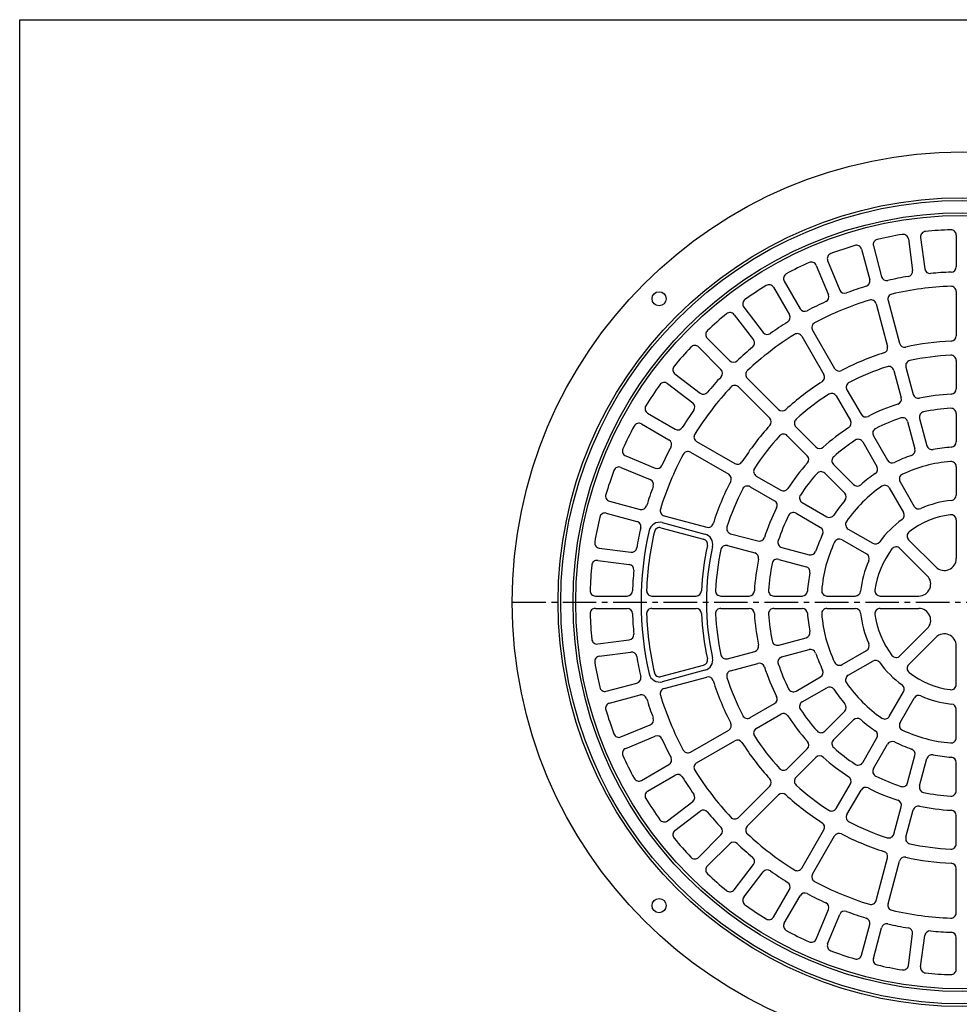
# Model space of a CAD drawing. Extents: x -7029 to 371, y -437 to 1413.
# Drawn here: x -4788 to -4255, y 486 to 1043 of the extents above; entities that cross this region are included whole.
import ezdxf

# ---------------------------------------------------------------- set-up
doc = ezdxf.new("R2010")
doc.units = 0
doc.linetypes.add('CENTER2', pattern=[28.575000000000003, 19.05, -3.175, 3.175, -3.175])
doc.layers.add('1', color=7, linetype='CONTINUOUS')
doc.layers.add('3', color=7, linetype='CONTINUOUS')

msp = doc.modelspace()

# ---------------------------------------------------------------- linework, layer by layer
at = {"layer": '1', "color": 7, "linetype": 'CONTINUOUS'}
for p, q in [((-4787.5536446012, 1043.1310099276), (-3719.5536446012, 1043.1310099276)), ((-4787.5536446012, -436.8689900724), (-4787.5536446012, 1043.1310099276))]:
    msp.add_line(p, q, dxfattribs=at)
at = {"layer": '3', "color": 7, "linetype": 'CONTINUOUS'}
for p, q in [((-4257.0536446012, 921.1825598449), (-4257.0536446012, 903.1729318449)), ((-4303.9809726012, 915.0044598449), (-4299.3197366012, 897.6084958449)), ((-4284.1598886012, 918.9471198449), (-4281.8091606012, 901.0915638449)), ((-4277.2197766012, 919.8608038449), (-4274.8690486012, 902.0052478449)), ((-4310.7424526012, 913.1927278449), (-4306.0812166012, 895.7967598449)), ((-4336.3465006012, 904.0178438449), (-4329.4545126012, 887.3791158449)), ((-4329.8793446012, 906.6966278449), (-4322.9873566012, 890.0578998449)), ((-4354.4717606012, 895.0794558449), (-4345.4669486012, 879.4826598449)), ((-4360.5339406012, 891.5794558449), (-4351.5291246012, 875.9826598449)), ((-4257.0536446012, 889.1640798449), (-4257.0536446012, 864.1441838449)), ((-4302.4554606012, 882.2652478449), (-4295.9798366012, 858.0978838449)), ((-4295.6939806012, 884.0769798449), (-4289.2183526012, 859.9096198449)), ((-4382.8909166012, 876.0903838449), (-4371.9273486012, 861.8023838449)), ((-4377.3374446012, 880.3517118449), (-4366.3738766012, 866.0637118449)), ((-4338.4625206012, 867.3506358449), (-4325.9525726012, 845.6827718449)), ((-4398.0851486012, 862.7653998449), (-4385.3504166012, 850.0306678449)), ((-4344.5247006012, 863.8506358449), (-4332.0147526012, 842.1827718449)), ((-4403.0348966012, 857.8156518449), (-4390.3001646012, 845.0809198449)), ((-4257.0536446012, 850.1298638449), (-4257.0536446012, 834.1094358449)), ((-4416.3598806012, 842.6214198449), (-4402.0718806012, 831.6578518449)), ((-4292.3526606012, 844.5610918449), (-4288.2062686012, 829.0865478449)), ((-4285.5911806012, 846.3728278449), (-4281.4447886012, 830.8982798449)), ((-4420.6212086012, 837.0679478449), (-4406.3332086012, 826.1043798449)), ((-4375.4446606012, 840.1249118449), (-4357.7529246012, 822.4331758449)), ((-4380.3944086012, 835.1751638449), (-4362.7026726012, 817.4834278449)), ((-4318.9454126012, 833.5460158449), (-4310.9352006012, 819.6719158449)), ((-4325.0075926012, 830.0460158449), (-4316.9973766012, 816.1719158449)), ((-4431.8489526012, 820.2644438449), (-4416.2521566012, 811.2596278449)), ((-4257.0536446012, 820.0865358449), (-4257.0536446012, 804.0517078449)), ((-4435.3489526012, 814.2022638449), (-4419.7521566012, 805.1974518449)), ((-4284.5768766012, 815.5414638449), (-4280.4267566012, 800.0530118449)), ((-4277.8153966012, 817.3531998449), (-4273.6652766012, 801.8647438449)), ((-4347.8433046012, 812.5235558449), (-4336.5151526012, 801.1953998449)), ((-4404.1201326012, 804.2552038449), (-4382.4522686012, 791.7452558449)), ((-4352.7930526012, 807.5738078449), (-4341.4648966012, 796.2456558449)), ((-4309.9859286012, 804.0277278449), (-4301.9685126012, 790.1411598449)), ((-4303.9237486012, 807.5277278449), (-4295.9063366012, 793.6411598449)), ((-4407.6201326012, 798.1930238449), (-4385.9522686012, 785.6830758449)), ((-4444.2873406012, 796.0770038449), (-4427.6486126012, 789.1850158449)), ((-4446.9661246012, 789.6098478449), (-4430.3273966012, 782.7178598449)), ((-4331.5492126012, 786.3299678449), (-4320.2108766012, 774.9916318449)), ((-4326.5994646012, 791.2797158449), (-4315.2611286012, 779.9413798449)), ((-4257.0536446012, 790.0093078449), (-4257.0536446012, 773.9368478449)), ((-4370.3155126012, 784.7380958449), (-4356.4414126012, 776.7278798449)), ((-4288.8851366012, 781.4800838449), (-4280.8489046012, 767.5609278449)), ((-4373.8155126012, 778.6759158449), (-4359.9414126012, 770.6657038449)), ((-4294.9473126012, 777.9800838449), (-4286.9110846012, 764.0609278449)), ((-4453.4622246012, 770.4729558449), (-4436.0662566012, 765.8117198449)), ((-4344.2972246012, 769.7164318449), (-4330.4106566012, 761.6990158449)), ((-4455.2739566012, 763.7114758449), (-4437.8779926012, 759.0502398449)), ((-4423.5700206012, 758.3222598449), (-4399.4026566012, 751.8466358449)), ((-4422.5347446012, 762.1859638449), (-4398.3673806012, 755.7103398449)), ((-4347.7972246012, 763.6542518449), (-4333.9106566012, 755.6368398449)), ((-4257.0536446012, 759.8325078449), (-4257.0536446012, 737.9781438449)), ((-4424.3464766012, 755.4244838449), (-4400.1791166012, 748.9488558449)), ((-4318.2495806012, 754.6778158449), (-4304.3304246012, 746.6415878449)), ((-4384.8305886012, 752.0831638449), (-4369.3560446012, 747.9367718449)), ((-4321.7495806012, 748.6156398449), (-4307.8304246012, 740.5794078449)), ((-4283.9934326012, 748.6736838449), (-4268.5400606012, 733.2203118449)), ((-4459.2166166012, 743.8903918449), (-4441.3610606012, 741.5396638449)), ((-4386.6423246012, 745.3216838449), (-4371.1677766012, 741.1752918449)), ((-4355.8109606012, 744.3073798449), (-4340.3225086012, 740.1572598449)), ((-4288.9431806012, 743.7239358449), (-4273.4898086012, 728.2705638449)), ((-4460.1303006012, 736.9502798449), (-4442.2747446012, 734.5995518449)), ((-4357.6226966012, 737.5458998449), (-4342.1342406012, 733.3957798449)), ((-4461.4520566012, 716.7841478449), (-4443.4424286012, 716.7841478449)), ((-4429.4335766012, 716.7841478449), (-4404.4136806012, 716.7841478449)), ((-4390.3993606012, 716.7841478449), (-4374.3789326012, 716.7841478449)), ((-4360.3560326012, 716.7841478449), (-4344.3212046012, 716.7841478449)), ((-4330.2788046012, 716.7841478449), (-4314.2063446012, 716.7841478449)), ((-4300.1020046012, 716.7841478449), (-4278.2476406012, 716.7841478449)), ((-4461.4520566012, 709.7841478449), (-4443.4424286012, 709.7841478449)), ((-4429.4335766012, 709.7841478449), (-4404.4136806012, 709.7841478449)), ((-4390.3993606012, 709.7841478449), (-4374.3789326012, 709.7841478449)), ((-4360.3560326012, 709.7841478449), (-4344.3212046012, 709.7841478449)), ((-4330.2788046012, 709.7841478449), (-4314.2063446012, 709.7841478449)), ((-4300.1020046012, 709.7841478449), (-4278.2476406012, 709.7841478449)), ((-4288.9431806012, 682.8443598449), (-4273.4898086012, 698.2977318449)), ((-4460.1303006012, 689.6180158449), (-4442.2747446012, 691.9687438449)), ((-4357.6226966012, 689.0223958449), (-4342.1342406012, 693.1725158449)), ((-4283.9934326012, 677.8946118449), (-4268.5400606012, 693.3479838449)), ((-4355.8109606012, 682.2609158449), (-4340.3225086012, 686.4110358449)), ((-4321.7495806012, 677.9526558449), (-4307.8304246012, 685.9888878449)), ((-4257.0536446012, 666.7357878449), (-4257.0536446012, 688.5901518449)), ((-4459.2166166012, 682.6779038449), (-4441.3610606012, 685.0286318449)), ((-4386.6423246012, 681.2466118449), (-4371.1677766012, 685.3930038449)), ((-4424.3464766012, 671.1438118449), (-4400.1791166012, 677.6194398449)), ((-4399.4026566012, 674.7216598449), (-4423.5700206012, 668.2460358449)), ((-4384.8305886012, 674.4851318449), (-4369.3560446012, 678.6315238449)), ((-4318.2495806012, 671.8904798449), (-4304.3304246012, 679.9267078449)), ((-4422.5347446012, 664.3823318449), (-4398.3673806012, 670.8579558449)), ((-4347.7972246012, 662.9140438449), (-4333.9106566012, 670.9314558449)), ((-4455.2739566012, 662.8568198449), (-4437.8779926012, 667.5180558449)), ((-4344.2972246012, 656.8518638449), (-4330.4106566012, 664.8692798449)), ((-4453.4622246012, 656.0953398449), (-4436.0662566012, 660.7565758449)), ((-4294.9473126012, 648.5882118449), (-4286.9110846012, 662.5073678449)), ((-4288.8851366012, 645.0882118449), (-4280.8489046012, 659.0073678449)), ((-4373.8155126012, 647.8923798449), (-4359.9414126012, 655.9025918449)), ((-4257.0536446012, 636.5589878449), (-4257.0536446012, 652.6314478449)), ((-4370.3155126012, 641.8301998449), (-4356.4414126012, 649.8404158449)), ((-4331.5492126012, 640.2383278449), (-4320.2108766012, 651.5766638449)), ((-4446.9661246012, 636.9584478449), (-4430.3273966012, 643.8504358449)), ((-4326.5994646012, 635.2885798449), (-4315.2611286012, 646.6269158449)), ((-4444.2873406012, 630.4912918449), (-4427.6486126012, 637.3832798449)), ((-4407.6201326012, 628.3752718449), (-4385.9522686012, 640.8852198449)), ((-4309.9859286012, 622.5405678449), (-4301.9685126012, 636.4271358449)), ((-4404.1201326012, 622.3130918449), (-4382.4522686012, 634.8230398449)), ((-4352.7930526012, 618.9944878449), (-4341.4648966012, 630.3226398449)), ((-4303.9237486012, 619.0405678449), (-4295.9063366012, 632.9271358449)), ((-4347.8433046012, 614.0447398449), (-4336.5151526012, 625.3728958449)), ((-4284.5768766012, 611.0268318449), (-4280.4267566012, 626.5152838449)), ((-4277.8153966012, 609.2150958449), (-4273.6652766012, 624.7035518449)), ((-4435.3489526012, 612.3660318449), (-4419.7521566012, 621.3708438449)), ((-4257.0536446012, 606.4817598449), (-4257.0536446012, 622.5165878449)), ((-4431.8489526012, 606.3038518449), (-4416.2521566012, 615.3086678449)), ((-4380.3944086012, 591.3931318449), (-4362.7026726012, 609.0848678449)), ((-4325.0075926012, 596.5222798449), (-4316.9973766012, 610.3963798449)), ((-4375.4446606012, 586.4433838449), (-4357.7529246012, 604.1351198449)), ((-4318.9454126012, 593.0222798449), (-4310.9352006012, 606.8963798449)), ((-4420.6212086012, 589.5003478449), (-4406.3332086012, 600.4639158449)), ((-4292.3526606012, 582.0072038449), (-4288.2062686012, 597.4817478449)), ((-4416.3598806012, 583.9468758449), (-4402.0718806012, 594.9104438449)), ((-4285.5911806012, 580.1954678449), (-4281.4447886012, 595.6700158449)), ((-4257.0536446012, 576.4384318449), (-4257.0536446012, 592.4588598449)), ((-4403.0348966012, 568.7526438449), (-4390.3001646012, 581.4873758449)), ((-4344.5247006012, 562.7176598449), (-4332.0147526012, 584.3855238449)), ((-4338.4625206012, 559.2176598449), (-4325.9525726012, 580.8855238449)), ((-4398.0851486012, 563.8028958449), (-4385.3504166012, 576.5376278449)), ((-4382.8909166012, 550.4779118449), (-4371.9273486012, 564.7659118449)), ((-4302.4554606012, 544.3030478449), (-4295.9798366012, 568.4704118449)), ((-4295.6939806012, 542.4913158449), (-4289.2183526012, 566.6586758449)), ((-4377.3374446012, 546.2165838449), (-4366.3738766012, 560.5045838449)), ((-4257.0536446012, 537.4042158449), (-4257.0536446012, 562.4241118449)), ((-4360.5339406012, 534.9888398449), (-4351.5291246012, 550.5856358449)), ((-4354.4717606012, 531.4888398449), (-4345.4669486012, 547.0856358449)), ((-4336.3465006012, 522.5504518449), (-4329.4545126012, 539.1891798449)), ((-4329.8793446012, 519.8716678449), (-4322.9873566012, 536.5103958449)), ((-4310.7424526012, 513.3755678449), (-4306.0812166012, 530.7715358449)), ((-4303.9809726012, 511.5638358449), (-4299.3197366012, 528.9597998449)), ((-4284.1598886012, 507.6211758449), (-4281.8091606012, 525.4767318449)), ((-4277.2197766012, 506.7074918449), (-4274.8690486012, 524.5630478449)), ((-4257.0536446012, 505.3857358449), (-4257.0536446012, 523.3953638449))]:
    msp.add_line(p, q, dxfattribs=at)
at = {"layer": '3', "color": 7, "linetype": 'CENTER2'}
msp.add_line((-4508.5536446012, 713.2841478449), (-3998.5536446012, 713.2841478449), dxfattribs=at)
at = {"layer": '3', "color": 7, "linetype": 'CONTINUOUS'}
for centre, radius in [((-4253.5536446012, 713.2841478449), 255), ((-4253.5536446012, 713.2841478449), 229), ((-4253.5536446012, 713.2841478449), 227.5), ((-4253.5536446012, 713.2841478449), 220.5), ((-4253.5536446012, 713.2841478449), 219), ((-4425.3805926012, 885.1110958449), 4), ((-4425.3805926012, 541.4571998449), 4)]:
    msp.add_circle(centre, radius, dxfattribs=at)
for centre, radius, start, end in [((-4253.5536446012, 713.2841478449), 211, 99.290785, 103.209215), ((-4287.1342246012, 918.5555398449), 3, 7.5, 99.290785), ((-4274.2454406012, 920.2523798449), 3, 95.709215, -172.5), ((-4253.5536446012, 713.2841478449), 211, 91.790785, 95.709215), ((-4260.0536446012, 921.1825598449), 3, 0, 91.790785), ((-4253.5536446012, 713.2841478449), 211, 106.790785, 110.709215), ((-4313.6402326012, 912.4162718449), 3, 15, 106.790785), ((-4301.0831966012, 915.7809158449), 3, 103.209215, -165), ((-4327.1077046012, 907.8446798449), 3, 110.709215, -157.5), ((-4253.5536446012, 713.2841478449), 211, 114.290785, 118.209215), ((-4339.1181406012, 902.8697958449), 3, 22.5, 114.290785), ((-4351.8736846012, 896.5794558449), 3, 118.209215, -150), ((-4253.5536446012, 713.2841478449), 187, 99.460501, 103.039499), ((-4284.7834966012, 900.6999878449), 3, -80.539499, 7.5), ((-4271.8947126012, 902.3968278449), 3, -172.5, -84.460501), ((-4253.5536446012, 713.2841478449), 187, 91.960501, 95.539499), ((-4260.0536446012, 903.1729318449), 3, -88.039499, 0), ((-4253.5536446012, 713.2841478449), 211, 121.790785, 125.709215), ((-4363.1320166012, 890.0794558449), 3, 30, 121.790785), ((-4253.5536446012, 713.2841478449), 187, 106.960501, 110.539499), ((-4308.9789966012, 895.0203038449), 3, -73.039499, 15), ((-4296.4219606012, 898.3849518449), 3, -165, -76.960501), ((-4253.5536446012, 713.2841478449), 179, 92.116519, 102.883481), ((-4260.0536446012, 889.1640798449), 3, 0, 92.116519), ((-4332.2261526012, 886.2310638449), 3, -65.539499, 22.5), ((-4320.2157206012, 891.2059518449), 3, -157.5, -69.460501), ((-4292.7962006012, 884.8534398449), 3, 102.883481, -165), ((-4374.9573846012, 882.1779958449), 3, 125.709215, -142.5), ((-4253.5536446012, 713.2841478449), 187, 114.460501, 118.039499), ((-4253.5536446012, 713.2841478449), 179, 107.116519, 117.883481), ((-4305.3532366012, 881.4887918449), 3, 15, 107.116519), ((-4253.5536446012, 713.2841478449), 211, 129.290785, 133.209215), ((-4385.2709766012, 874.2640998449), 3, 37.5, 129.290785), ((-4354.1272006012, 874.4826598449), 3, -58.039499, 30), ((-4342.8688726012, 880.9826598449), 3, -150, -61.960501), ((-4253.5536446012, 713.2841478449), 187, 121.960501, 125.539499), ((-4335.8644446012, 868.8506358449), 3, 117.883481, -150), ((-4395.9638286012, 864.8867198449), 3, 133.209215, -135), ((-4253.5536446012, 713.2841478449), 179, 122.116519, 132.883481), ((-4363.9938166012, 867.8899958449), 3, -142.5, -54.460501), ((-4347.1227766012, 862.3506358449), 3, 30, 122.116519), ((-4405.1562166012, 855.6943318449), 3, 45, 136.790785), ((-4374.3074086012, 859.9760998449), 3, -50.539499, 37.5), ((-4286.3205766012, 860.6860758449), 3, -165, -77.467137), ((-4253.5536446012, 713.2841478449), 148, 92.467137, 102.532863), ((-4260.0536446012, 864.1441838449), 3, -87.532863, 0), ((-4253.5536446012, 713.2841478449), 211, 136.790785, 140.709215), ((-4253.5536446012, 713.2841478449), 187, 129.460501, 133.039499), ((-4253.5536446012, 713.2841478449), 148, 107.467137, 117.532863), ((-4298.8776126012, 857.3214278449), 3, -72.532863, 15), ((-4253.5536446012, 713.2841478449), 140, 92.719434, 102.280566), ((-4260.0536446012, 850.1298638449), 3, 0, 92.719434), ((-4383.2290966012, 852.1519878449), 3, -135, -46.960501), ((-4282.6934046012, 847.1492838449), 3, 102.280566, -165), ((-4414.5335966012, 845.0014798449), 3, 140.709215, -127.5), ((-4392.4214846012, 842.9595998449), 3, -43.039499, 45), ((-4373.3233406012, 842.2462318449), 3, 132.883481, -135), ((-4334.6128286012, 840.6827718449), 3, -57.532863, 30), ((-4323.3544966012, 847.1827718449), 3, -150, -62.467137), ((-4253.5536446012, 713.2841478449), 140, 107.719434, 117.280566), ((-4295.2504406012, 843.7846358449), 3, 15, 107.719434), ((-4253.5536446012, 713.2841478449), 211, 144.290785, 148.209215), ((-4422.4474926012, 834.6878878449), 3, 52.5, 144.290785), ((-4253.5536446012, 713.2841478449), 187, 136.960501, 140.539499), ((-4253.5536446012, 713.2841478449), 148, 122.467137, 132.532863), ((-4316.3473366012, 835.0460158449), 3, 117.280566, -150), ((-4253.5536446012, 713.2841478449), 179, 137.116519, 147.883481), ((-4400.2455966012, 834.0379118449), 3, -127.5, -39.460501), ((-4382.5157286012, 833.0538438449), 3, 45, 137.116519), ((-4253.5536446012, 713.2841478449), 140, 122.719434, 132.280566), ((-4327.6056686012, 828.5460158449), 3, 30, 122.719434), ((-4278.5470126012, 831.6747358449), 3, -165, -78.079355), ((-4253.5536446012, 713.2841478449), 118, 93.079355, 101.920645), ((-4260.0536446012, 834.1094358449), 3, -86.920645, 0), ((-4408.1594926012, 823.7243198449), 3, -35.539499, 52.5), ((-4253.5536446012, 713.2841478449), 118, 108.079355, 116.920645), ((-4291.1040486012, 828.3100878449), 3, -71.920645, 15), ((-4430.3489526012, 822.8625198449), 3, 148.209215, -120), ((-4253.5536446012, 713.2841478449), 187, 144.460501, 148.039499), ((-4355.6316046012, 824.5544958449), 3, -135, -47.467137), ((-4308.3371246012, 821.1719158449), 3, -150, -63.079355), ((-4274.9176206012, 818.1296558449), 3, 101.517271, -165), ((-4253.5536446012, 713.2841478449), 110, 93.482729, 101.517271), ((-4260.0536446012, 820.0865358449), 3, 0, 93.482729), ((-4436.8489526012, 811.6041878449), 3, 60, 151.790785), ((-4364.8239926012, 815.3621078449), 3, -42.532863, 45), ((-4345.7219846012, 814.6448758449), 3, 132.280566, -135), ((-4319.5954526012, 814.6719158449), 3, -56.920645, 30), ((-4253.5536446012, 713.2841478449), 110, 108.482729, 116.517271), ((-4287.4746526012, 814.7650078449), 3, 15, 108.482729), ((-4253.5536446012, 713.2841478449), 211, 151.790785, 155.709215), ((-4414.7521566012, 813.8577038449), 3, -120, -31.960501), ((-4253.5536446012, 713.2841478449), 148, 137.467137, 147.532863), ((-4253.5536446012, 713.2841478449), 118, 123.079355, 131.920645), ((-4301.3256726012, 809.0277278449), 3, 116.517271, -150), ((-4421.2521566012, 802.5993758449), 3, -28.039499, 60), ((-4402.6201326012, 806.8532798449), 3, 147.883481, -120), ((-4253.5536446012, 713.2841478449), 140, 137.719434, 147.280566), ((-4354.9143726012, 805.4524878449), 3, 45, 137.719434), ((-4253.5536446012, 713.2841478449), 110, 123.482729, 131.517271), ((-4312.5840046012, 802.5277278449), 3, 30, 123.482729), ((-4260.0536446012, 804.0517078449), 3, -85.903956, 0), ((-4443.1392926012, 798.8486438449), 3, 155.709215, -112.5), ((-4253.5536446012, 713.2841478449), 187, 151.960501, 155.539499), ((-4409.1201326012, 795.5949478449), 3, 60, 152.116519), ((-4334.3938286012, 803.3167198449), 3, -135, -48.079355), ((-4283.3245366012, 799.2765558449), 3, -70.903956, 15), ((-4270.7675006012, 802.6412038449), 3, -165, -79.096044), ((-4253.5536446012, 713.2841478449), 88, 94.096044, 100.903956), ((-4253.5536446012, 713.2841478449), 179, 152.116519, 162.883481), ((-4380.9522686012, 794.3433318449), 3, -120, -32.467137), ((-4253.5536446012, 713.2841478449), 118, 138.079355, 146.920645), ((-4343.5862166012, 794.1243318449), 3, -41.920645, 45), ((-4324.4781446012, 793.4010358449), 3, 131.517271, -135), ((-4293.3082606012, 795.1411598449), 3, -150, -64.096044), ((-4253.5536446012, 713.2841478449), 88, 109.096044, 115.903956), ((-4253.5536446012, 713.2841478449), 80, 94.84242, 115.15758), ((-4260.0536446012, 790.0093078449), 3, 0, 94.84242), ((-4253.5536446012, 713.2841478449), 211, 159.290785, 163.209215), ((-4448.1141766012, 786.8382078449), 3, 67.5, 159.290785), ((-4426.5005606012, 791.9566558449), 3, -112.5, -24.460501), ((-4368.8155126012, 787.3361718449), 3, 147.280566, -120), ((-4253.5536446012, 713.2841478449), 110, 138.482729, 146.517271), ((-4333.6705326012, 784.2086478449), 3, 45, 138.482729), ((-4253.5536446012, 713.2841478449), 88, 124.096044, 130.903956), ((-4304.5665886012, 788.6411598449), 3, -55.903956, 30), ((-4431.4754486012, 779.9462238449), 3, -20.539499, 67.5), ((-4253.5536446012, 713.2841478449), 148, 152.467137, 162.532863), ((-4387.4522686012, 783.0849998449), 3, -27.532863, 60), ((-4286.2870606012, 782.9800838449), 3, 115.15758, -150), ((-4253.5536446012, 713.2841478449), 187, 159.460501, 163.039499), ((-4253.5536446012, 713.2841478449), 140, 152.719434, 162.280566), ((-4375.3155126012, 776.0778398449), 3, 60, 152.719434), ((-4354.9414126012, 779.3259558449), 3, -120, -33.079355), ((-4253.5536446012, 713.2841478449), 80, 124.84242, 145.15758), ((-4313.1398086012, 782.0626998449), 3, -135, -49.096044), ((-4297.5453886012, 776.4800838449), 3, 30, 124.84242), ((-4452.6857686012, 773.3707358449), 3, 163.209215, -105), ((-4361.4414126012, 768.0676278449), 3, -26.920645, 60), ((-4342.7972246012, 772.3145078449), 3, 146.517271, -120), ((-4253.5536446012, 713.2841478449), 88, 139.096044, 145.903956), ((-4322.3321966012, 772.8703118449), 3, -40.903956, 45), ((-4253.5536446012, 713.2841478449), 58, 96.116901, 113.883099), ((-4260.0536446012, 773.9368478449), 3, -83.883099, 0), ((-4435.2898006012, 768.7094998449), 3, -105, -16.960501), ((-4421.7582886012, 765.0837398449), 3, 162.883481, -105), ((-4253.5536446012, 713.2841478449), 118, 153.079355, 161.920645), ((-4349.2972246012, 761.0561758449), 3, 60, 153.482729), ((-4289.5091606012, 762.5609278449), 3, -53.883099, 30), ((-4278.2508286012, 769.0609278449), 3, -150, -66.116901), ((-4253.5536446012, 713.2841478449), 211, 166.790785, 170.709215), ((-4456.0504126012, 760.8136998449), 3, 75, 166.790785), ((-4438.6544486012, 756.1524638449), 3, -13.039499, 75), ((-4425.1229366012, 752.5267038449), 6, 75, 167.116519), ((-4253.5536446012, 713.2841478449), 110, 153.482729, 161.517271), ((-4328.9106566012, 764.2970918449), 3, -120, -34.096044), ((-4316.7495806012, 757.2758918449), 3, 145.15758, -120), ((-4253.5536446012, 713.2841478449), 58, 126.116901, 143.883099), ((-4253.5536446012, 713.2841478449), 50, 97.949363, 127.050637), ((-4260.0536446012, 759.8325078449), 3, 0, 97.949363), ((-4253.5536446012, 713.2841478449), 187, 166.960501, 170.539499), ((-4253.5536446012, 713.2841478449), 182, 167.116519, -167.116519), ((-4253.5536446012, 713.2841478449), 179, 167.116519, 177.883481), ((-4425.1229366012, 752.5267038449), 3, 75, 167.116519), ((-4397.5909246012, 758.6081158449), 3, -105, -17.467137), ((-4384.0541326012, 754.9809438449), 3, 162.280566, -105), ((-4335.4106566012, 753.0387638449), 3, -25.903956, 60), ((-4281.8721126012, 750.7950038449), 3, 127.050637, -135), ((-4458.8250366012, 746.8647278449), 3, 170.709215, -97.5), ((-4400.9555726012, 746.0510798449), 3, -12.532863, 75), ((-4400.9555726012, 746.0510798449), 6, -12.532863, 75), ((-4368.5795846012, 750.8345518449), 3, -105, -18.079355), ((-4355.0345046012, 747.2051558449), 3, 161.517271, -105), ((-4253.5536446012, 713.2841478449), 88, 154.096044, 160.903956), ((-4253.5536446012, 713.2841478449), 80, 154.84242, 175.15758), ((-4323.2495806012, 746.0175638449), 3, 60, 154.84242), ((-4302.8304246012, 749.2396638449), 3, -120, -36.116901), ((-4440.9694846012, 744.5139998449), 3, -97.5, -9.460501), ((-4253.5536446012, 713.2841478449), 148, 167.467137, 177.532863), ((-4253.5536446012, 713.2841478449), 145, 167.467137, -167.467137), ((-4253.5536446012, 713.2841478449), 140, 167.719434, 177.280566), ((-4387.4187806012, 742.4239078449), 3, 75, 167.719434), ((-4339.5460526012, 743.0550398449), 3, -105, -19.096044), ((-4253.5536446012, 713.2841478449), 50, 142.949363, 172.050637), ((-4291.0645006012, 741.6026158449), 3, 45, 142.949363), ((-4460.5218766012, 733.9759438449), 3, 82.5, 174.290785), ((-4253.5536446012, 713.2841478449), 118, 168.079355, 176.920645), ((-4371.9442326012, 738.2775158449), 3, -11.920645, 75), ((-4358.3991526012, 734.6481238449), 3, 75, 168.482729), ((-4253.5536446012, 713.2841478449), 58, 156.116901, 173.883099), ((-4309.3304246012, 737.9813318449), 3, -23.883099, 60), ((-4263.7822326012, 737.9781438449), 6.728588, -135, 0), ((-4253.5536446012, 713.2841478449), 211, 174.290785, 178.209215), ((-4442.6663246012, 731.6252158449), 3, -5.539499, 82.5), ((-4253.5536446012, 713.2841478449), 187, 174.460501, 178.039499), ((-4253.5536446012, 713.2841478449), 110, 168.482729, 176.517271), ((-4342.9107006012, 730.4980038449), 3, -10.903956, 75), ((-4253.5536446012, 713.2841478449), 88, 169.096044, 175.903956), ((-4278.2476406012, 723.5127358449), 6.728588, -90, 45), ((-4461.4520566012, 719.7841478449), 3, 178.209215, -90), ((-4443.4424286012, 719.7841478449), 3, -90, -1.960501), ((-4429.4335766012, 719.7841478449), 3, 177.883481, -90), ((-4404.4136806012, 719.7841478449), 3, -90, -2.467137), ((-4390.3993606012, 719.7841478449), 3, 177.280566, -90), ((-4374.3789326012, 719.7841478449), 3, -90, -3.079355), ((-4360.3560326012, 719.7841478449), 3, 176.517271, -90), ((-4344.3212046012, 719.7841478449), 3, -90, -4.096044), ((-4330.2788046012, 719.7841478449), 3, 175.15758, -90), ((-4314.2063446012, 719.7841478449), 3, -90, -6.116901), ((-4300.1020046012, 719.7841478449), 3, 172.050637, -90), ((-4461.4520566012, 706.7841478449), 3, 90, -178.209215), ((-4443.4424286012, 706.7841478449), 3, 1.960501, 90), ((-4429.4335766012, 706.7841478449), 3, 90, -177.883481), ((-4404.4136806012, 706.7841478449), 3, 2.467137, 90), ((-4390.3993606012, 706.7841478449), 3, 90, -177.280566), ((-4374.3789326012, 706.7841478449), 3, 3.079355, 90), ((-4360.3560326012, 706.7841478449), 3, 90, -176.517271), ((-4344.3212046012, 706.7841478449), 3, 4.096044, 90), ((-4330.2788046012, 706.7841478449), 3, 90, -175.15758), ((-4314.2063446012, 706.7841478449), 3, 6.116901, 90), ((-4300.1020046012, 706.7841478449), 3, 90, -172.050637), ((-4278.2476406012, 703.0555598449), 6.728588, -45, 90), ((-4253.5536446012, 713.2841478449), 211, -178.209215, -174.290785), ((-4253.5536446012, 713.2841478449), 187, -178.039499, -174.460501), ((-4253.5536446012, 713.2841478449), 179, -177.883481, -167.116519), ((-4253.5536446012, 713.2841478449), 148, -177.532863, -167.467137), ((-4253.5536446012, 713.2841478449), 140, -177.280566, -167.719434), ((-4253.5536446012, 713.2841478449), 118, -176.920645, -168.079355), ((-4253.5536446012, 713.2841478449), 110, -176.517271, -168.482729), ((-4253.5536446012, 713.2841478449), 88, -175.903956, -169.096044), ((-4253.5536446012, 713.2841478449), 80, -175.15758, -154.84242), ((-4253.5536446012, 713.2841478449), 58, -173.883099, -156.116901), ((-4253.5536446012, 713.2841478449), 50, -172.050637, -142.949363), ((-4460.5218766012, 692.5923518449), 3, -174.290785, -82.5), ((-4442.6663246012, 694.9430798449), 3, -82.5, 5.539499), ((-4342.9107006012, 696.0702918449), 3, -75, 10.903956), ((-4263.7822326012, 688.5901518449), 6.728588, 0, 135), ((-4371.9442326012, 688.2907798449), 3, -75, 11.920645), ((-4358.3991526012, 691.9201718449), 3, -168.482729, -75), ((-4339.5460526012, 683.5132558449), 3, 19.096044, 105), ((-4309.3304246012, 688.5869638449), 3, -60, 23.883099), ((-4458.8250366012, 679.7035678449), 3, 97.5, -170.709215), ((-4440.9694846012, 682.0542958449), 3, 9.460501, 97.5), ((-4253.5536446012, 713.2841478449), 187, -170.539499, -166.960501), ((-4400.9555726012, 680.5172158449), 3, -75, 12.532863), ((-4400.9555726012, 680.5172158449), 6, -75, 12.532863), ((-4387.4187806012, 684.1443878449), 3, -167.719434, -75), ((-4355.0345046012, 679.3631398449), 3, 105, -161.517271), ((-4253.5536446012, 713.2841478449), 88, -160.903956, -154.096044), ((-4302.8304246012, 677.3286318449), 3, 36.116901, 120), ((-4291.0645006012, 684.9656798449), 3, -142.949363, -45), ((-4253.5536446012, 713.2841478449), 211, -170.709215, -166.790785), ((-4368.5795846012, 675.7337438449), 3, 18.079355, 105), ((-4253.5536446012, 713.2841478449), 118, -161.920645, -153.079355), ((-4253.5536446012, 713.2841478449), 110, -161.517271, -153.482729), ((-4335.4106566012, 673.5295318449), 3, -60, 25.903956), ((-4323.2495806012, 680.5507318449), 3, -154.84242, -60), ((-4253.5536446012, 713.2841478449), 58, -143.883099, -126.116901), ((-4281.8721126012, 675.7732918449), 3, 135, -127.050637), ((-4438.6544486012, 670.4158318449), 3, -75, 13.039499), ((-4425.1229366012, 674.0415918449), 6, -167.116519, -75), ((-4425.1229366012, 674.0415918449), 3, -167.116519, -75), ((-4397.5909246012, 667.9601798449), 3, 17.467137, 105), ((-4384.0541326012, 671.5873518449), 3, 105, -162.280566), ((-4253.5536446012, 713.2841478449), 140, -162.280566, -152.719434), ((-4316.7495806012, 669.2924038449), 3, 120, -145.15758), ((-4253.5536446012, 713.2841478449), 50, -127.050637, -97.949363), ((-4456.0504126012, 665.7545958449), 3, -166.790785, -75), ((-4421.7582886012, 661.4845558449), 3, 105, -162.883481), ((-4253.5536446012, 713.2841478449), 148, -162.532863, -152.467137), ((-4349.2972246012, 665.5121198449), 3, -153.482729, -60), ((-4328.9106566012, 662.2712038449), 3, 34.096044, 120), ((-4253.5536446012, 713.2841478449), 88, -145.903956, -139.096044), ((-4253.5536446012, 713.2841478449), 80, -145.15758, -124.84242), ((-4289.5091606012, 664.0073678449), 3, -30, 53.883099), ((-4260.0536446012, 666.7357878449), 3, -97.949363, 0), ((-4435.2898006012, 657.8587958449), 3, 16.960501, 105), ((-4253.5536446012, 713.2841478449), 187, -163.039499, -159.460501), ((-4253.5536446012, 713.2841478449), 179, -162.883481, -152.116519), ((-4361.4414126012, 658.5006678449), 3, -60, 26.920645), ((-4278.2508286012, 657.5073678449), 3, 66.116901, 150), ((-4253.5536446012, 713.2841478449), 58, -113.883099, -96.116901), ((-4452.6857686012, 653.1975598449), 3, 105, -163.209215), ((-4342.7972246012, 654.2537878449), 3, 120, -146.517271), ((-4253.5536446012, 713.2841478449), 110, -146.517271, -138.482729), ((-4322.3321966012, 653.6979838449), 3, -45, 40.903956), ((-4260.0536446012, 652.6314478449), 3, 0, 83.883099), ((-4253.5536446012, 713.2841478449), 211, -163.209215, -159.290785), ((-4431.4754486012, 646.6220718449), 3, -67.5, 20.539499), ((-4375.3155126012, 650.4904558449), 3, -152.719434, -60), ((-4354.9414126012, 647.2423398449), 3, 33.079355, 120), ((-4253.5536446012, 713.2841478449), 118, -146.920645, -138.079355), ((-4313.1398086012, 644.5055958449), 3, 49.096044, 135), ((-4253.5536446012, 713.2841478449), 88, -130.903956, -124.096044), ((-4297.5453886012, 650.0882118449), 3, -124.84242, -30), ((-4387.4522686012, 643.4832958449), 3, -60, 27.532863), ((-4368.8155126012, 639.2321238449), 3, 120, -147.280566), ((-4286.2870606012, 643.5882118449), 3, 150, -115.15758), ((-4448.1141766012, 639.7300878449), 3, -159.290785, -67.5), ((-4426.5005606012, 634.6116398449), 3, 24.460501, 112.5), ((-4253.5536446012, 713.2841478449), 187, -155.539499, -151.960501), ((-4253.5536446012, 713.2841478449), 140, -147.280566, -137.719434), ((-4333.6705326012, 642.3596478449), 3, -138.482729, -45), ((-4304.5665886012, 637.9271358449), 3, -30, 55.903956), ((-4253.5536446012, 713.2841478449), 80, -115.15758, -94.84242), ((-4260.0536446012, 636.5589878449), 3, -94.84242, 0), ((-4443.1392926012, 627.7196518449), 3, 112.5, -155.709215), ((-4380.9522686012, 632.2249638449), 3, 32.467137, 120), ((-4253.5536446012, 713.2841478449), 148, -147.532863, -137.467137), ((-4343.5862166012, 632.4439638449), 3, -45, 41.920645), ((-4324.4781446012, 633.1672598449), 3, 135, -131.517271), ((-4253.5536446012, 713.2841478449), 110, -131.517271, -123.482729), ((-4293.3082606012, 631.4271358449), 3, 64.096044, 150), ((-4253.5536446012, 713.2841478449), 88, -115.903956, -109.096044), ((-4283.3245366012, 627.2917398449), 3, -15, 70.903956), ((-4253.5536446012, 713.2841478449), 211, -155.709215, -151.790785), ((-4421.2521566012, 623.9689198449), 3, -60, 28.039499), ((-4409.1201326012, 630.9733478449), 3, -152.116519, -60), ((-4334.3938286012, 623.2515758449), 3, 48.079355, 135), ((-4253.5536446012, 713.2841478449), 118, -131.920645, -123.079355), ((-4270.7675006012, 623.9270918449), 3, 79.096044, 165), ((-4253.5536446012, 713.2841478449), 88, -100.903956, -94.096044), ((-4260.0536446012, 622.5165878449), 3, 0, 85.903956), ((-4402.6201326012, 619.7150158449), 3, 120, -147.883481), ((-4354.9143726012, 621.1158078449), 3, -137.719434, -45), ((-4312.5840046012, 624.0405678449), 3, -123.482729, -30), ((-4301.3256726012, 617.5405678449), 3, 150, -116.517271), ((-4436.8489526012, 614.9641078449), 3, -151.790785, -60), ((-4414.7521566012, 612.7105918449), 3, 31.960501, 120), ((-4253.5536446012, 713.2841478449), 187, -148.039499, -144.460501), ((-4253.5536446012, 713.2841478449), 179, -147.883481, -137.116519), ((-4345.7219846012, 611.9234198449), 3, 135, -132.280566), ((-4319.5954526012, 611.8963798449), 3, -30, 56.920645), ((-4253.5536446012, 713.2841478449), 110, -116.517271, -108.482729), ((-4364.8239926012, 611.2061878449), 3, -45, 42.532863), ((-4253.5536446012, 713.2841478449), 140, -132.280566, -122.719434), ((-4308.3371246012, 605.3963798449), 3, 63.079355, 150), ((-4253.5536446012, 713.2841478449), 118, -116.920645, -108.079355), ((-4287.4746526012, 611.8032878449), 3, -108.482729, -15), ((-4274.9176206012, 608.4386398449), 3, 165, -101.517271), ((-4430.3489526012, 603.7057758449), 3, 120, -148.209215), ((-4408.1594926012, 602.8439758449), 3, -52.5, 35.539499), ((-4355.6316046012, 602.0137998449), 3, 47.467137, 135), ((-4253.5536446012, 713.2841478449), 148, -132.532863, -122.467137), ((-4253.5536446012, 713.2841478449), 110, -101.517271, -93.482729), ((-4260.0536446012, 606.4817598449), 3, -93.482729, 0), ((-4253.5536446012, 713.2841478449), 211, -148.209215, -144.290785), ((-4291.1040486012, 598.2582078449), 3, -15, 71.920645), ((-4278.5470126012, 594.8935598449), 3, 78.079355, 165), ((-4253.5536446012, 713.2841478449), 118, -101.920645, -93.079355), ((-4400.2455966012, 592.5303838449), 3, 39.460501, 127.5), ((-4253.5536446012, 713.2841478449), 187, -140.539499, -136.960501), ((-4382.5157286012, 593.5144518449), 3, -137.116519, -45), ((-4327.6056686012, 598.0222798449), 3, -122.719434, -30), ((-4316.3473366012, 591.5222798449), 3, 150, -117.280566), ((-4260.0536446012, 592.4588598449), 3, 0, 86.920645), ((-4422.4474926012, 591.8804078449), 3, -144.290785, -52.5), ((-4392.4214846012, 583.6086958449), 3, -45, 43.039499), ((-4373.3233406012, 584.3220638449), 3, 135, -132.883481), ((-4334.6128286012, 585.8855238449), 3, -30, 57.532863), ((-4253.5536446012, 713.2841478449), 140, -117.280566, -107.719434), ((-4414.5335966012, 581.5668158449), 3, 127.5, -140.709215), ((-4253.5536446012, 713.2841478449), 179, -132.883481, -122.116519), ((-4323.3544966012, 579.3855238449), 3, 62.467137, 150), ((-4253.5536446012, 713.2841478449), 148, -117.532863, -107.467137), ((-4295.2504406012, 582.7836598449), 3, -107.719434, -15), ((-4282.6934046012, 579.4190118449), 3, 165, -102.280566), ((-4253.5536446012, 713.2841478449), 211, -140.709215, -136.790785), ((-4383.2290966012, 574.4163078449), 3, 46.960501, 135), ((-4253.5536446012, 713.2841478449), 187, -133.039499, -129.460501), ((-4253.5536446012, 713.2841478449), 140, -102.280566, -92.719434), ((-4260.0536446012, 576.4384318449), 3, -92.719434, 0), ((-4405.1562166012, 570.8739638449), 3, -136.790785, -45), ((-4374.3074086012, 566.5921958449), 3, -37.5, 50.539499), ((-4298.8776126012, 569.2468678449), 3, -15, 72.532863), ((-4286.3205766012, 565.8822198449), 3, 77.467137, 165), ((-4253.5536446012, 713.2841478449), 148, -102.532863, -92.467137), ((-4395.9638286012, 561.6815758449), 3, 135, -133.209215), ((-4260.0536446012, 562.4241118449), 3, 0, 87.532863), ((-4253.5536446012, 713.2841478449), 211, -133.209215, -129.290785), ((-4363.9938166012, 558.6782998449), 3, 54.460501, 142.5), ((-4253.5536446012, 713.2841478449), 187, -125.539499, -121.960501), ((-4347.1227766012, 564.2176598449), 3, -122.116519, -30), ((-4335.8644446012, 557.7176598449), 3, 150, -117.883481), ((-4354.1272006012, 552.0856358449), 3, -30, 58.039499), ((-4253.5536446012, 713.2841478449), 179, -117.883481, -107.116519), ((-4385.2709766012, 552.3041958449), 3, -129.290785, -37.5), ((-4342.8688726012, 545.5856358449), 3, 61.960501, 150), ((-4253.5536446012, 713.2841478449), 187, -118.039499, -114.460501), ((-4374.9573846012, 544.3902998449), 3, 142.5, -125.709215), ((-4253.5536446012, 713.2841478449), 211, -125.709215, -121.790785), ((-4332.2261526012, 540.3372318449), 3, -22.5, 65.539499), ((-4305.3532366012, 545.0795038449), 3, -107.116519, -15), ((-4292.7962006012, 541.7148558449), 3, 165, -102.883481), ((-4320.2157206012, 535.3623438449), 3, 69.460501, 157.5), ((-4253.5536446012, 713.2841478449), 187, -110.539499, -106.960501), ((-4253.5536446012, 713.2841478449), 179, -102.883481, -92.116519), ((-4260.0536446012, 537.4042158449), 3, -92.116519, 0), ((-4363.1320166012, 536.4888398449), 3, -121.790785, -30), ((-4351.8736846012, 529.9888398449), 3, 150, -118.209215), ((-4308.9789966012, 531.5479918449), 3, -15, 73.039499), ((-4296.4219606012, 528.1833438449), 3, 76.960501, 165), ((-4253.5536446012, 713.2841478449), 187, -103.039499, -99.460501), ((-4253.5536446012, 713.2841478449), 211, -118.209215, -114.290785), ((-4284.7834966012, 525.8683078449), 3, -7.5, 80.539499), ((-4271.8947126012, 524.1714678449), 3, 84.460501, 172.5), ((-4253.5536446012, 713.2841478449), 187, -95.539499, -91.960501), ((-4260.0536446012, 523.3953638449), 3, 0, 88.039499), ((-4339.1181406012, 523.6984998449), 3, -114.290785, -22.5), ((-4327.1077046012, 518.7236158449), 3, 157.5, -110.709215), ((-4253.5536446012, 713.2841478449), 211, -110.709215, -106.790785), ((-4313.6402326012, 514.1520238449), 3, -106.790785, -15), ((-4301.0831966012, 510.7873798449), 3, 165, -103.209215), ((-4253.5536446012, 713.2841478449), 211, -103.209215, -99.290785), ((-4287.1342246012, 508.0127558449), 3, -99.290785, -7.5), ((-4274.2454406012, 506.3159158449), 3, 172.5, -95.709215), ((-4253.5536446012, 713.2841478449), 211, -95.709215, -91.790785), ((-4260.0536446012, 505.3857358449), 3, -91.790785, 0)]:
    msp.add_arc(centre, radius, start, end, dxfattribs=at)

doc.saveas('drawing.dxf')
